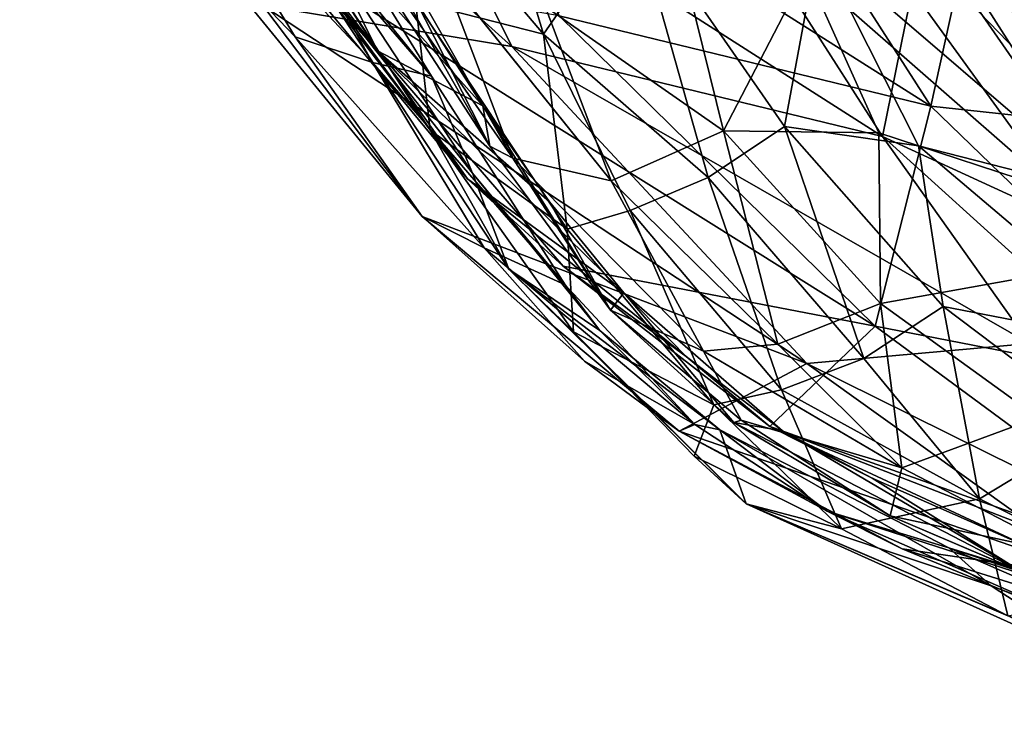
# Model space of a CAD drawing. Units: inches. Extents: x -14.5 to 10.7, y -12.9 to 13.1.
# Drawn here: x -10.8 to -9.1, y -8 to -6.8 of the extents above; entities that cross this region are included whole.
import ezdxf

# ---------------------------------------------------------------- set-up
doc = ezdxf.new("R2010")
doc.units = ezdxf.units.IN
doc.header["$MEASUREMENT"] = 0
doc.layers.add('SEAT-FABRIC', color=5, linetype='Continuous')

msp = doc.modelspace()

# ---------------------------------------------------------------- linework, layer by layer
at = {"layer": 'SEAT-FABRIC'}
for points in [[(-9.184, -5.9754, 30.8096), (-8.8013, -6.948, 30.8087), (-9.8463, -5.6741, 32.0944)], [(-9.5084, -6.4346, 32.0107), (-9.8463, -5.6741, 32.0944), (-8.8013, -6.948, 30.8087)], [(-8.7157, -6.9244, 30.8494), (-9.1203, -5.8572, 30.8206), (-9.4264, -6.41, 32.0574)], [(-9.184, -5.9754, 30.8096), (-8.7416, -5.9474, 29.5028), (-8.3927, -7.1038, 29.8416)], [(-9.184, -5.9754, 30.8096), (-8.3927, -7.1038, 29.8416), (-8.8013, -6.948, 30.8087)], [(-9.9496, -6.851, 30.0597), (-10.3685, -6.7821, 31.2526), (-10.7779, -6.1058, 31.3141)], [(-10.1289, -6.489, 29.9589), (-9.9496, -6.851, 30.0597), (-10.7779, -6.1058, 31.3141)], [(-9.1896, -6.2104, 20.6985), (-8.8473, -7.1066, 20.5134), (-9.0883, -6.3158, 22.5898)], [(-9.1896, -6.2104, 20.6985), (-9.1236, -6.2159, 19.7864), (-8.8188, -7.086, 19.8583)], [(-8.8473, -7.1066, 20.5134), (-9.1896, -6.2104, 20.6985), (-8.8188, -7.086, 19.8583)], [(-8.8188, -7.086, 19.8583), (-9.1236, -6.2159, 19.7864), (-8.6829, -7.173, 19.3702)], [(-9.1236, -6.2159, 19.7864), (-8.9078, -6.2839, 19.0557), (-8.6829, -7.173, 19.3702)], [(-10.5672, -6.25, 31.843), (-10.2932, -6.6191, 31.8286), (-10.1755, -6.8584, 31.6744)], [(-10.5374, -6.3828, 31.7451), (-10.5672, -6.25, 31.843), (-10.1755, -6.8584, 31.6744)], [(-10.0453, -6.4445, 29.9848), (-9.2441, -6.9512, 28.0865), (-9.6381, -6.3375, 28.2588)], [(-9.6381, -6.3375, 28.2588), (-9.2441, -6.9512, 28.0865), (-9.1637, -6.5843, 26.6881)], [(-10.1289, -6.489, 29.9589), (-9.7244, -6.3792, 28.2375), (-9.3257, -7.0024, 28.0678)], [(-9.7244, -6.3792, 28.2375), (-9.2498, -6.6286, 26.6726), (-9.3257, -7.0024, 28.0678)], [(-10.4629, -6.5417, 31.5907), (-10.5374, -6.3828, 31.7451), (-10.1755, -6.8584, 31.6744)], [(-10.328, -6.4919, 32.0525), (-10.321, -6.3872, 32.2698), (-9.9479, -7.0388, 31.9068)], [(-10.321, -6.3872, 32.2698), (-10.0693, -6.7203, 32.2124), (-9.9479, -7.0388, 31.9068)], [(-9.4346, -6.6821, 32.1327), (-8.9493, -7.0988, 31.4343), (-9.4264, -6.41, 32.0574)], [(-8.9493, -7.0988, 31.4343), (-8.9705, -6.8892, 31.4007), (-9.4264, -6.41, 32.0574)], [(-8.7157, -6.9244, 30.8494), (-9.4264, -6.41, 32.0574), (-8.9705, -6.8892, 31.4007)], [(-10.0453, -6.4445, 29.9848), (-9.87, -6.7995, 30.0849), (-9.2441, -6.9512, 28.0865)], [(-9.0516, -6.9081, 31.3509), (-9.0305, -7.0949, 31.3841), (-9.5084, -6.4346, 32.0107)], [(-9.0305, -7.0949, 31.3841), (-9.4539, -6.7243, 32.0072), (-9.5084, -6.4346, 32.0107)], [(-9.5084, -6.4346, 32.0107), (-8.8013, -6.948, 30.8087), (-9.0516, -6.9081, 31.3509)], [(-10.328, -6.4919, 32.0525), (-9.9863, -7.0187, 31.7448), (-10.2288, -6.5922, 31.8653)], [(-9.9863, -7.0187, 31.7448), (-10.328, -6.4919, 32.0525), (-9.9479, -7.0388, 31.9068)], [(-9.3257, -7.0024, 28.0678), (-9.9496, -6.851, 30.0597), (-10.1289, -6.489, 29.9589)], [(-10.1336, -6.5504, 32.4159), (-9.8964, -6.8301, 32.3101), (-9.9951, -6.5036, 32.4361)], [(-9.7476, -6.6153, 32.3491), (-9.9951, -6.5036, 32.4361), (-9.8964, -6.8301, 32.3101)], [(-10.3198, -6.5187, 31.9692), (-10.363, -6.5579, 31.9485), (-10.0847, -6.9009, 31.8296)], [(-10.3198, -6.5187, 31.9692), (-10.0847, -6.9009, 31.8296), (-10.2432, -6.7176, 31.8128)], [(-10.4629, -6.5417, 31.5907), (-10.1755, -6.8584, 31.6744), (-10.0239, -7.0733, 31.4107)], [(-10.2892, -6.7261, 31.2656), (-10.4629, -6.5417, 31.5907), (-10.0239, -7.0733, 31.4107)], [(-10.4838, -6.5568, 31.8492), (-10.5414, -6.5973, 31.6035), (-10.3144, -6.8349, 31.7189)], [(-10.363, -6.5579, 31.9485), (-10.4838, -6.5568, 31.8492), (-10.1842, -6.8777, 31.8252)], [(-10.3144, -6.8349, 31.7189), (-10.1842, -6.8777, 31.8252), (-10.4838, -6.5568, 31.8492)], [(-10.2892, -6.717, 31.9142), (-10.087, -6.9917, 32.0032), (-10.3687, -6.5602, 32.1785)], [(-10.3687, -6.5602, 32.1785), (-10.087, -6.9917, 32.0032), (-10.1118, -6.7751, 32.2729)], [(-10.363, -6.5579, 31.9485), (-10.1842, -6.8777, 31.8252), (-10.0847, -6.9009, 31.8296)], [(-9.8964, -6.8301, 32.3101), (-10.1336, -6.5504, 32.4159), (-10.1118, -6.7751, 32.2729)], [(-10.1103, -6.7754, 31.7975), (-10.2288, -6.5922, 31.8653), (-9.9863, -7.0187, 31.7448)], [(-8.8041, -6.9988, 25.8687), (-9.1637, -6.5843, 26.6881), (-9.2441, -6.9512, 28.0865)], [(-8.8746, -6.6928, 24.8327), (-9.1637, -6.5843, 26.6881), (-8.8041, -6.9988, 25.8687)], [(-10.1007, -7.1371, 31.2889), (-10.3144, -6.8349, 31.7189), (-10.5414, -6.5973, 31.6035)], [(-10.5414, -6.5973, 31.6035), (-10.3685, -6.7821, 31.2526), (-10.1007, -7.1371, 31.2889)], [(-10.2932, -6.6191, 31.8286), (-10.1103, -6.7754, 31.7975), (-9.9982, -6.9507, 31.6939)], [(-10.1755, -6.8584, 31.6744), (-10.2932, -6.6191, 31.8286), (-9.9982, -6.9507, 31.6939)], [(-9.7476, -6.6153, 32.3491), (-9.8964, -6.8301, 32.3101), (-9.6189, -7.0716, 32.1036)], [(-9.7476, -6.6153, 32.3491), (-9.4907, -6.9856, 32.0863), (-9.4346, -6.6821, 32.1327)], [(-9.4907, -6.9856, 32.0863), (-9.7476, -6.6153, 32.3491), (-9.6189, -7.0716, 32.1036)], [(-9.2498, -6.6286, 26.6726), (-8.8801, -7.2069, 26.4259), (-9.3257, -7.0024, 28.0678)], [(-8.9622, -6.7366, 24.8265), (-8.6769, -7.283, 25.1087), (-9.2498, -6.6286, 26.6726)], [(-8.6769, -7.283, 25.1087), (-8.8801, -7.2069, 26.4259), (-9.2498, -6.6286, 26.6726)], [(-9.593, -6.9929, 32.0295), (-9.8934, -6.7839, 32.2296), (-9.6742, -6.6653, 32.1925)], [(-9.4539, -6.7243, 32.0072), (-9.593, -6.9929, 32.0295), (-9.6742, -6.6653, 32.1925)], [(-9.4907, -6.9856, 32.0863), (-9.2651, -7.0179, 31.881), (-9.4346, -6.6821, 32.1327)], [(-8.9493, -7.0988, 31.4343), (-9.4346, -6.6821, 32.1327), (-9.2651, -7.0179, 31.881)], [(-10.2892, -6.717, 31.9142), (-10.0159, -7.0641, 31.5983), (-9.9546, -7.2254, 31.5757)], [(-10.2892, -6.717, 31.9142), (-9.9546, -7.2254, 31.5757), (-10.087, -6.9917, 32.0032)], [(-10.0159, -7.0641, 31.5983), (-10.2892, -6.717, 31.9142), (-10.2432, -6.7176, 31.8128)], [(-9.3378, -7.3215, 29.5154), (-9.87, -6.7995, 30.0849), (-10.2892, -6.7261, 31.2656)], [(-9.3378, -7.3215, 29.5154), (-10.2892, -6.7261, 31.2656), (-9.8632, -7.2205, 31.139)], [(-10.2892, -6.7261, 31.2656), (-10.0239, -7.0733, 31.4107), (-9.8632, -7.2205, 31.139)], [(-10.0159, -7.0641, 31.5983), (-10.2432, -6.7176, 31.8128), (-10.0847, -6.9009, 31.8296)], [(-9.7825, -7.0767, 32.0073), (-9.9479, -7.0388, 31.9068), (-10.0693, -6.7203, 32.2124)], [(-9.4539, -6.7243, 32.0072), (-9.3319, -6.9964, 31.8179), (-9.593, -6.9929, 32.0295)], [(-9.0305, -7.0949, 31.3841), (-9.3319, -6.9964, 31.8179), (-9.4539, -6.7243, 32.0072)], [(-9.8964, -6.8301, 32.3101), (-10.1118, -6.7751, 32.2729), (-9.8562, -7.1585, 32.017)], [(-10.087, -6.9917, 32.0032), (-9.8562, -7.1585, 32.017), (-10.1118, -6.7751, 32.2729)], [(-9.9982, -6.9507, 31.6939), (-10.1103, -6.7754, 31.7975), (-9.9863, -7.0187, 31.7448)], [(-9.9496, -6.851, 30.0597), (-9.4531, -7.3842, 29.6475), (-10.3685, -6.7821, 31.2526)], [(-9.4531, -7.3842, 29.6475), (-10.1007, -7.1371, 31.2889), (-10.3685, -6.7821, 31.2526)], [(-9.593, -6.9929, 32.0295), (-9.7825, -7.0767, 32.0073), (-9.8934, -6.7839, 32.2296)], [(-9.3378, -7.3215, 29.5154), (-9.2441, -6.9512, 28.0865), (-9.87, -6.7995, 30.0849)], [(-10.1007, -7.1371, 31.2889), (-9.9963, -7.1898, 31.5428), (-10.3144, -6.8349, 31.7189)], [(-10.1842, -6.8777, 31.8252), (-10.3144, -6.8349, 31.7189), (-9.9963, -7.1898, 31.5428)], [(-9.7504, -7.1266, 32.0881), (-9.6189, -7.0716, 32.1036), (-9.8964, -6.8301, 32.3101)], [(-9.7504, -7.1266, 32.0881), (-9.8964, -6.8301, 32.3101), (-9.8562, -7.1585, 32.017)], [(-10.0239, -7.0733, 31.4107), (-10.1755, -6.8584, 31.6744), (-9.7612, -7.2654, 31.3804)], [(-10.1755, -6.8584, 31.6744), (-9.8862, -7.112, 31.558), (-9.7612, -7.2654, 31.3804)], [(-10.1755, -6.8584, 31.6744), (-9.9982, -6.9507, 31.6939), (-9.8862, -7.112, 31.558)], [(-9.0781, -7.3507, 28.0431), (-9.4531, -7.3842, 29.6475), (-9.9496, -6.851, 30.0597)], [(-9.3257, -7.0024, 28.0678), (-9.0781, -7.3507, 28.0431), (-9.9496, -6.851, 30.0597)], [(-10.1842, -6.8777, 31.8252), (-9.9963, -7.1898, 31.5428), (-9.86, -7.2521, 31.5302)], [(-10.0847, -6.9009, 31.8296), (-10.1842, -6.8777, 31.8252), (-9.86, -7.2521, 31.5302)], [(-10.0847, -6.9009, 31.8296), (-9.86, -7.2521, 31.5302), (-10.0159, -7.0641, 31.5983)], [(-9.9982, -6.9507, 31.6939), (-9.9863, -7.0187, 31.7448), (-9.7837, -7.2943, 31.4634)], [(-9.8862, -7.112, 31.558), (-9.9982, -6.9507, 31.6939), (-9.7837, -7.2943, 31.4634)], [(-8.7409, -7.4376, 27.3125), (-9.2441, -6.9512, 28.0865), (-9.3378, -7.3215, 29.5154)], [(-8.8041, -6.9988, 25.8687), (-9.2441, -6.9512, 28.0865), (-8.7409, -7.4376, 27.3125)], [(-10.087, -6.9917, 32.0032), (-9.8457, -7.3308, 31.6934), (-9.8562, -7.1585, 32.017)], [(-9.9546, -7.2254, 31.5757), (-9.8457, -7.3308, 31.6934), (-10.087, -6.9917, 32.0032)], [(-9.502, -7.3519, 31.6576), (-9.7825, -7.0767, 32.0073), (-9.593, -6.9929, 32.0295)], [(-9.4907, -6.9856, 32.0863), (-9.6189, -7.0716, 32.1036), (-9.357, -7.376, 31.7172)], [(-9.3291, -7.2834, 31.6506), (-9.502, -7.3519, 31.6576), (-9.593, -6.9929, 32.0295)], [(-9.3291, -7.2834, 31.6506), (-9.593, -6.9929, 32.0295), (-9.3319, -6.9964, 31.8179)], [(-9.4907, -6.9856, 32.0863), (-9.2234, -7.2882, 31.696), (-9.2651, -7.0179, 31.881)], [(-9.2234, -7.2882, 31.696), (-9.4907, -6.9856, 32.0863), (-9.357, -7.376, 31.7172)], [(-9.3319, -6.9964, 31.8179), (-9.0305, -7.0949, 31.3841), (-9.0666, -7.2362, 31.3989)], [(-9.3319, -6.9964, 31.8179), (-9.0666, -7.2362, 31.3989), (-9.3291, -7.2834, 31.6506)], [(-9.0781, -7.3507, 28.0431), (-9.3257, -7.0024, 28.0678), (-8.8801, -7.2069, 26.4259)], [(-9.7837, -7.2943, 31.4634), (-9.9863, -7.0187, 31.7448), (-9.9479, -7.0388, 31.9068)], [(-9.2234, -7.2882, 31.696), (-8.8639, -7.358, 31.2282), (-9.2651, -7.0179, 31.881)], [(-8.9493, -7.0988, 31.4343), (-9.2651, -7.0179, 31.881), (-8.8639, -7.358, 31.2282)], [(-9.6269, -7.3637, 31.6167), (-9.9479, -7.0388, 31.9068), (-9.7825, -7.0767, 32.0073)], [(-9.6269, -7.3637, 31.6167), (-9.7837, -7.2943, 31.4634), (-9.9479, -7.0388, 31.9068)], [(-10.0239, -7.0733, 31.4107), (-9.7612, -7.2654, 31.3804), (-9.6561, -7.3724, 31.2087)], [(-9.8632, -7.2205, 31.139), (-10.0239, -7.0733, 31.4107), (-9.6561, -7.3724, 31.2087)], [(-9.8012, -7.3286, 31.2889), (-9.9546, -7.2254, 31.5757), (-10.0159, -7.0641, 31.5983)], [(-9.8012, -7.3286, 31.2889), (-10.0159, -7.0641, 31.5983), (-9.86, -7.2521, 31.5302)], [(-9.7504, -7.1266, 32.0881), (-9.4957, -7.4286, 31.711), (-9.6189, -7.0716, 32.1036)], [(-9.4957, -7.4286, 31.711), (-9.357, -7.376, 31.7172), (-9.6189, -7.0716, 32.1036)], [(-9.502, -7.3519, 31.6576), (-9.6269, -7.3637, 31.6167), (-9.7825, -7.0767, 32.0073)], [(-9.7612, -7.2654, 31.3804), (-9.8862, -7.112, 31.558), (-9.7837, -7.2943, 31.4634)], [(-10.1007, -7.1371, 31.2889), (-9.4531, -7.3842, 29.6475), (-9.6677, -7.4981, 30.9051)], [(-9.827, -7.3806, 31.2116), (-10.1007, -7.1371, 31.2889), (-9.6677, -7.4981, 30.9051)], [(-9.9963, -7.1898, 31.5428), (-10.1007, -7.1371, 31.2889), (-9.827, -7.3806, 31.2116)], [(-9.7504, -7.1266, 32.0881), (-9.8562, -7.1585, 32.017), (-9.6097, -7.4538, 31.6552)], [(-9.4957, -7.4286, 31.711), (-9.7504, -7.1266, 32.0881), (-9.6097, -7.4538, 31.6552)], [(-9.8457, -7.3308, 31.6934), (-9.6097, -7.4538, 31.6552), (-9.8562, -7.1585, 32.017)], [(-9.86, -7.2521, 31.5302), (-9.9963, -7.1898, 31.5428), (-9.6418, -7.487, 31.16)], [(-9.9963, -7.1898, 31.5428), (-9.827, -7.3806, 31.2116), (-9.6418, -7.487, 31.16)], [(-9.9546, -7.2254, 31.5757), (-9.5997, -7.4959, 30.9339), (-9.5549, -7.6205, 31.0098)], [(-9.9546, -7.2254, 31.5757), (-9.5549, -7.6205, 31.0098), (-9.8457, -7.3308, 31.6934)], [(-9.9546, -7.2254, 31.5757), (-9.8012, -7.3286, 31.2889), (-9.5997, -7.4959, 30.9339)], [(-9.8632, -7.2205, 31.139), (-9.6561, -7.3724, 31.2087), (-9.5154, -7.4903, 30.7844)], [(-9.5154, -7.4903, 30.7844), (-9.3378, -7.3215, 29.5154), (-9.8632, -7.2205, 31.139)], [(-9.0635, -7.4753, 31.1982), (-9.3291, -7.2834, 31.6506), (-9.0666, -7.2362, 31.3989)], [(-9.86, -7.2521, 31.5302), (-9.6418, -7.487, 31.16), (-9.8012, -7.3286, 31.2889)], [(-9.7612, -7.2654, 31.3804), (-9.7837, -7.2943, 31.4634), (-9.5761, -7.4834, 31.1184)], [(-9.7612, -7.2654, 31.3804), (-9.5761, -7.4834, 31.1184), (-9.4942, -7.4976, 30.9281)], [(-9.7612, -7.2654, 31.3804), (-9.4942, -7.4976, 30.9281), (-9.6561, -7.3724, 31.2087)], [(-9.2933, -7.56, 31.2078), (-9.502, -7.3519, 31.6576), (-9.3291, -7.2834, 31.6506)], [(-9.2234, -7.2882, 31.696), (-9.357, -7.376, 31.7172), (-9.1626, -7.6121, 31.2648)], [(-9.0635, -7.4753, 31.1982), (-9.2933, -7.56, 31.2078), (-9.3291, -7.2834, 31.6506)], [(-8.9584, -7.4887, 31.2343), (-9.2234, -7.2882, 31.696), (-9.1626, -7.6121, 31.2648)], [(-9.2234, -7.2882, 31.696), (-8.9584, -7.4887, 31.2343), (-8.8639, -7.358, 31.2282)], [(-9.7837, -7.2943, 31.4634), (-9.6269, -7.3637, 31.6167), (-9.5634, -7.4794, 31.311)], [(-9.7837, -7.2943, 31.4634), (-9.5634, -7.4794, 31.311), (-9.5761, -7.4834, 31.1184)], [(-9.5154, -7.4903, 30.7844), (-8.7313, -7.7683, 28.6633), (-9.3378, -7.3215, 29.5154)], [(-9.3378, -7.3215, 29.5154), (-8.7313, -7.7683, 28.6633), (-8.7409, -7.4376, 27.3125)], [(-9.5549, -7.6205, 31.0098), (-9.6427, -7.5399, 31.3457), (-9.8457, -7.3308, 31.6934)], [(-9.8457, -7.3308, 31.6934), (-9.6427, -7.5399, 31.3457), (-9.6097, -7.4538, 31.6552)], [(-9.5997, -7.4959, 30.9339), (-9.8012, -7.3286, 31.2889), (-9.6418, -7.487, 31.16)], [(-9.2933, -7.56, 31.2078), (-9.6269, -7.3637, 31.6167), (-9.502, -7.3519, 31.6576)], [(-9.0781, -7.3507, 28.0431), (-8.6836, -7.7651, 27.7338), (-9.4531, -7.3842, 29.6475)], [(-9.4942, -7.4976, 30.9281), (-9.5154, -7.4903, 30.7844), (-9.6561, -7.3724, 31.2087)], [(-9.2933, -7.56, 31.2078), (-9.5634, -7.4794, 31.311), (-9.6269, -7.3637, 31.6167)], [(-9.6677, -7.4981, 30.9051), (-9.6418, -7.487, 31.16), (-9.827, -7.3806, 31.2116)], [(-8.9471, -7.7463, 28.9288), (-9.6677, -7.4981, 30.9051), (-9.4531, -7.3842, 29.6475)], [(-9.4957, -7.4286, 31.711), (-9.1626, -7.6121, 31.2648), (-9.357, -7.376, 31.7172)], [(-8.9471, -7.7463, 28.9288), (-9.4531, -7.3842, 29.6475), (-8.6836, -7.7651, 27.7338)], [(-9.4957, -7.4286, 31.711), (-9.6097, -7.4538, 31.6552), (-9.3948, -7.6624, 31.1797)], [(-9.1626, -7.6121, 31.2648), (-9.4957, -7.4286, 31.711), (-9.3948, -7.6624, 31.1797)], [(-9.6427, -7.5399, 31.3457), (-9.3948, -7.6624, 31.1797), (-9.6097, -7.4538, 31.6552)], [(-9.6418, -7.487, 31.16), (-9.6677, -7.4981, 30.9051), (-9.4186, -7.6325, 30.7338)], [(-9.5997, -7.4959, 30.9339), (-9.6418, -7.487, 31.16), (-9.4186, -7.6325, 30.7338)], [(-9.5634, -7.4794, 31.311), (-9.3128, -7.6408, 30.8316), (-9.5761, -7.4834, 31.1184)], [(-9.5761, -7.4834, 31.1184), (-9.0897, -7.7359, 30.084), (-9.4942, -7.4976, 30.9281)], [(-9.0897, -7.7359, 30.084), (-9.5761, -7.4834, 31.1184), (-9.3128, -7.6408, 30.8316)], [(-9.5634, -7.4794, 31.311), (-9.2933, -7.56, 31.2078), (-9.3128, -7.6408, 30.8316)], [(-9.0635, -7.7007, 29.9916), (-8.5261, -7.8738, 28.3853), (-9.5154, -7.4903, 30.7844)], [(-9.3428, -7.5773, 30.6409), (-9.0635, -7.7007, 29.9916), (-9.5154, -7.4903, 30.7844)], [(-8.5261, -7.8738, 28.3853), (-8.7313, -7.7683, 28.6633), (-9.5154, -7.4903, 30.7844)], [(-9.4942, -7.4976, 30.9281), (-9.3428, -7.5773, 30.6409), (-9.5154, -7.4903, 30.7844)], [(-9.0141, -7.7047, 30.6278), (-9.2933, -7.56, 31.2078), (-9.0635, -7.4753, 31.1982)], [(-8.9584, -7.4887, 31.2343), (-9.1626, -7.6121, 31.2648), (-8.8666, -7.7585, 30.6672)], [(-9.2925, -7.6961, 30.2685), (-9.4186, -7.6325, 30.7338), (-9.6677, -7.4981, 30.9051)], [(-8.9471, -7.7463, 28.9288), (-9.2925, -7.6961, 30.2685), (-9.6677, -7.4981, 30.9051)], [(-9.2139, -7.6943, 30.1449), (-9.1427, -7.7584, 29.9793), (-9.5997, -7.4959, 30.9339)], [(-9.5997, -7.4959, 30.9339), (-9.4186, -7.6325, 30.7338), (-9.2139, -7.6943, 30.1449)], [(-9.1427, -7.7584, 29.9793), (-9.5549, -7.6205, 31.0098), (-9.5997, -7.4959, 30.9339)], [(-9.3428, -7.5773, 30.6409), (-9.4942, -7.4976, 30.9281), (-9.0897, -7.7359, 30.084)], [(-9.3948, -7.6624, 31.1797), (-9.6427, -7.5399, 31.3457), (-9.5549, -7.6205, 31.0098)], [(-9.0141, -7.7047, 30.6278), (-9.3128, -7.6408, 30.8316), (-9.2933, -7.56, 31.2078)], [(-9.0635, -7.7007, 29.9916), (-9.3428, -7.5773, 30.6409), (-9.0897, -7.7359, 30.084)], [(-9.1148, -7.8089, 30.601), (-9.5549, -7.6205, 31.0098), (-8.8706, -7.9288, 29.6798)], [(-8.9742, -7.8681, 29.6372), (-8.8706, -7.9288, 29.6798), (-9.5549, -7.6205, 31.0098)], [(-9.1148, -7.8089, 30.601), (-9.3948, -7.6624, 31.1797), (-9.5549, -7.6205, 31.0098)], [(-9.5549, -7.6205, 31.0098), (-9.1427, -7.7584, 29.9793), (-8.9742, -7.8681, 29.6372)], [(-9.1626, -7.6121, 31.2648), (-9.3948, -7.6624, 31.1797), (-9.1148, -7.8089, 30.601)], [(-8.8666, -7.7585, 30.6672), (-9.1626, -7.6121, 31.2648), (-9.1148, -7.8089, 30.601)], [(-9.4186, -7.6325, 30.7338), (-9.2925, -7.6961, 30.2685), (-8.9737, -7.8274, 29.6788)], [(-9.4186, -7.6325, 30.7338), (-8.9737, -7.8274, 29.6788), (-8.8319, -7.8223, 29.1047)], [(-9.4186, -7.6325, 30.7338), (-8.8319, -7.8223, 29.1047), (-9.2139, -7.6943, 30.1449)], [(-9.3128, -7.6408, 30.8316), (-8.8983, -7.8174, 29.8844), (-9.0897, -7.7359, 30.084)], [(-9.3128, -7.6408, 30.8316), (-9.0141, -7.7047, 30.6278), (-8.8983, -7.8174, 29.8844)], [(-8.5107, -7.9414, 27.8814), (-8.9737, -7.8274, 29.6788), (-9.2925, -7.6961, 30.2685)], [(-8.5107, -7.9414, 27.8814), (-9.2925, -7.6961, 30.2685), (-8.9471, -7.7463, 28.9288)], [(-8.5729, -7.9744, 28.2978), (-9.1427, -7.7584, 29.9793), (-9.2139, -7.6943, 30.1449)], [(-8.5683, -7.8944, 28.2012), (-8.5729, -7.9744, 28.2978), (-9.2139, -7.6943, 30.1449)], [(-8.5683, -7.8944, 28.2012), (-9.2139, -7.6943, 30.1449), (-8.8319, -7.8223, 29.1047)], [(-8.5729, -7.9744, 28.2978), (-8.9742, -7.8681, 29.6372), (-9.1427, -7.7584, 29.9793)]]:
    msp.add_3dface(points, dxfattribs=at)
at = {"layer": 'SEAT-FABRIC', "invisible_edges": 2}
msp.add_3dface([(-9.7825, -7.0767, 32.0073), (-10.0693, -6.7203, 32.2124), (-9.8934, -6.7839, 32.2296)], dxfattribs=at)

doc.saveas('drawing.dxf')
